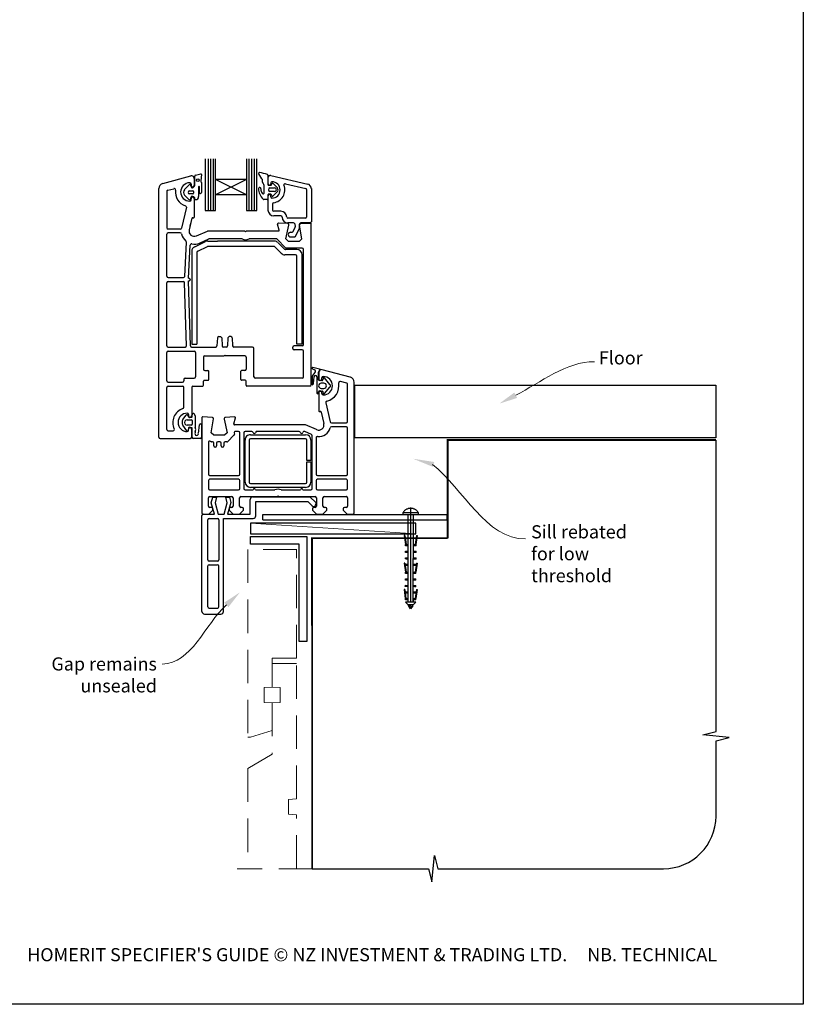
# Paper-space layout 'DFC' of a CAD drawing. Units: millimetres. Extents: x -13 to 584, y 1 to 771.
# Drawn here: x 286 to 584, y 1 to 375 of the extents above; entities that cross this region are included whole.
import ezdxf

# ---------------------------------------------------------------- set-up
doc = ezdxf.new("R2010")
doc.units = ezdxf.units.MM
doc.linetypes.add('CENTER', pattern=[50.8, 31.75, -6.35, 6.35, -6.35])
doc.linetypes.add('DASHED', pattern=[19.05, 12.7, -6.35])
doc.layers.add('Drawing', color=7, linetype='Continuous')
doc.layers.add('Homerit', color=2, linetype='Continuous')
doc.styles.add('General notes', font='arial.ttf', dxfattribs={"height": 3.5})
doc.styles.get("Standard").update_dxf_attribs({"font": 'arial.ttf'})

# ---------------------------------------------------------------- blocks, each defined once
blk = doc.blocks.new('Clipboard18149')
for p, q in [((3.03, 36.45), (3.03, 38.23)), ((3.03, 31.96), (3.03, 36.43)), ((3.96, 2.5), (4.09, 35.83)), ((5.05, 23.92), (5.05, 24.42)), ((5.03, 18.92), (5.03, 19.42)), ((5.04, 21.42), (5.04, 21.92)), ((5.02, 16.92), (5.02, 16.42)), ((4.99, 10.9), (4.99, 11.4)), ((5, 13.4), (5, 13.9)), ((4.98, 8.4), (4.98, 8.9)), ((4.94, 3.39), (4.95, 3.89)), ((4.97, 5.9), (4.97, 6.4)), ((3.96, 3.39), (3.96, 2.5))]:
    blk.add_line(p, q)
at = {"layer": 'Drawing', "linetype": 'CENTER'}
for p, q in [((6, 36.45), (0, 36.45)), ((0, 36.45), (0, 35.85)), ((0, 35.85), (6, 35.85)), ((6, 35.85), (6, 36.45)), ((3, 2.5), (3.03, 31.96)), ((0.76, 27.87), (0.51, 27.88)), ((0.51, 27.88), (1, 24.44)), ((0.76, 27.91), (1.24, 24.47)), ((5.26, 27.89), (4.75, 24.46)), ((5.51, 27.86), (5, 24.42)), ((5.26, 27.86), (5.51, 27.86)), ((0.97, 23.94), (0.98, 24.44)), ((1.47, 23.93), (0.97, 23.94)), ((0.98, 24.44), (1.98, 24.43)), ((1.97, 23.93), (1.47, 23.93)), ((1.97, 23.93), (1.98, 24.43)), ((4.05, 24.42), (5.05, 24.42)), ((4.05, 23.92), (4.05, 24.42)), ((4.55, 23.92), (4.05, 23.92)), ((5.05, 23.92), (4.55, 23.92)), ((0.97, 21.44), (0.98, 21.94)), ((1.47, 21.43), (0.97, 21.44)), ((0.97, 19.44), (1.97, 19.43)), ((0.97, 18.94), (0.97, 19.44)), ((1.47, 18.93), (0.97, 18.94)), ((0.98, 21.94), (1.98, 21.93)), ((1.97, 21.43), (1.47, 21.43)), ((1.97, 18.93), (1.47, 18.93)), ((1.97, 21.43), (1.98, 21.93)), ((1.97, 18.93), (1.97, 19.43)), ((4.03, 19.42), (5.03, 19.42)), ((4.03, 18.92), (4.03, 19.42)), ((4.53, 18.92), (4.03, 18.92)), ((4.04, 21.92), (5.04, 21.92)), ((4.04, 21.42), (4.04, 21.92)), ((4.54, 21.42), (4.04, 21.42)), ((5.03, 18.92), (4.53, 18.92)), ((5.04, 21.42), (4.54, 21.42)), ((0.75, 17.36), (0.49, 17.36)), ((0.49, 17.36), (0.98, 13.92)), ((0.74, 17.39), (1.23, 13.95)), ((0.97, 16.94), (1.97, 16.93)), ((0.97, 16.44), (0.97, 16.94)), ((1.47, 16.43), (0.97, 16.44)), ((1.97, 16.43), (1.47, 16.43)), ((1.97, 16.43), (1.97, 16.93)), ((4.02, 16.92), (5.02, 16.92)), ((4.02, 16.42), (4.02, 16.92)), ((4.52, 16.42), (4.02, 16.42)), ((5.02, 16.42), (4.52, 16.42)), ((5.25, 17.37), (4.73, 13.94)), ((5.49, 17.34), (4.98, 13.9)), ((5.24, 17.34), (5.49, 17.34)), ((0.97, 13.92), (1.97, 13.91)), ((0.97, 13.42), (0.97, 13.92)), ((1.47, 13.42), (0.97, 13.42)), ((0.97, 10.92), (0.98, 11.42)), ((0.98, 11.42), (1.98, 11.41)), ((1.97, 13.41), (1.47, 13.42)), ((1.97, 13.41), (1.97, 13.91)), ((1.97, 10.91), (1.98, 11.41)), ((3.99, 11.41), (4.99, 11.4)), ((3.99, 10.91), (3.99, 11.41)), ((4, 13.91), (5, 13.9)), ((4, 13.41), (4, 13.91)), ((4.5, 13.4), (4, 13.41)), ((5, 13.4), (4.5, 13.4)), ((0.96, 8.42), (0.97, 8.92)), ((1.46, 8.42), (0.96, 8.42)), ((1.47, 10.92), (0.97, 10.92)), ((0.97, 8.92), (1.97, 8.91)), ((1.96, 8.41), (1.46, 8.42)), ((1.97, 10.91), (1.47, 10.92)), ((1.96, 8.41), (1.97, 8.91)), ((3.98, 8.91), (4.98, 8.9)), ((3.98, 8.41), (3.98, 8.91)), ((4.48, 8.4), (3.98, 8.41)), ((4.49, 10.9), (3.99, 10.91)), ((4.98, 8.4), (4.48, 8.4)), ((4.99, 10.9), (4.49, 10.9)), ((0.73, 7.34), (0.48, 7.34)), ((0.48, 7.34), (0.96, 3.9)), ((0.73, 7.38), (1.21, 3.94)), ((0.95, 5.92), (0.96, 6.42)), ((1.45, 5.92), (0.95, 5.92)), ((0.96, 6.42), (1.96, 6.41)), ((0.97, 3.9), (1.97, 3.9)), ((0.97, 3.4), (0.97, 3.9)), ((1.95, 5.91), (1.45, 5.92)), ((1.95, 5.91), (1.96, 6.41)), ((1.97, 3.4), (1.97, 3.9)), ((3.96, 3.89), (4.96, 3.89)), ((3.96, 3.39), (3.96, 3.89)), ((3.97, 6.41), (4.97, 6.4)), ((3.97, 5.91), (3.97, 6.41)), ((4.47, 5.9), (3.97, 5.91)), ((4.97, 5.9), (4.47, 5.9)), ((5.23, 7.36), (4.72, 3.92)), ((5.48, 7.32), (4.96, 3.89)), ((5.23, 7.32), (5.48, 7.32)), ((1.47, 3.4), (0.97, 3.4)), ((4.99, 2.49), (0.99, 2.51)), ((1.99, 1.5), (0.99, 2.51)), ((1.97, 3.4), (1.47, 3.4)), ((3.99, 1.5), (1.99, 1.5)), ((2.21, 1.18), (2.21, 1.5)), ((3.48, 0.74), (2.21, 1.3)), ((2.98, 0), (2.21, 1.18)), ((3.2, 0.32), (2.59, 0.59)), ((3.77, 1.17), (2.98, 0)), ((2.99, 1.5), (3.99, 1.5)), ((3.77, 1.17), (3.77, 1.5)), ((4.94, 3.39), (3.96, 3.39)), ((3.99, 1.5), (4.99, 2.49))]:
    blk.add_line(p, q, dxfattribs=at)
at = {"layer": 'Drawing'}
blk.add_line((1.98, 35.84), (1.96, 2.51), dxfattribs=at)
at = {"layer": 'Drawing', "linetype": 'CENTER'}
blk.add_arc((3, 34.82), 3.41, 28.4121, 151.5879, dxfattribs=at)
blk = doc.blocks.new('Floor')
blk.add_lwpolyline([(0, 0), (137.25, 0), (137.25, -20), (0, -20)], close=True)
at = {"layer": 'Homerit', "color": 7}
blk.add_solid([(61.7, -4.82), (54.94, -6.98), (60.64, -2.75)], dxfattribs=at)
at = {"layer": 'Homerit', "color": 7, "insert": (92.84, 12.95), "char_height": 5, "width": 28.8154, "attachment_point": 1, "style": 'General notes', "bg_fill": 3, "box_fill_scale": 1.5, "bg_fill_color": 9, "bg_fill_transparency": 0}
blk.add_mtext('{\\C0;Floor\\P}', dxfattribs=at)
at = {"layer": 'Homerit', "color": 7, "linetype": 'ByBlock', "lineweight": 13, "start_tangent": (0.889842, 0.456268), "end_tangent": (1, 0)}
blk.add_spline([(61.17, -3.78), (91.18, 8.99)], degree=3, dxfattribs=at)
blk = doc.blocks.new('A$Cd19add50')
for p, q in [((-32.72, 158.31), (-32.72, 138.67)), ((-31.51, 138.67), (-31.51, 158.31)), ((-30.56, 138.67), (-30.56, 158.31)), ((-29.65, 138.67), (-29.65, 158.31)), ((-28.79, 150.48), (-28.79, 158.31)), ((-16.98, 158.33), (-16.98, 150.48)), ((-16.08, 138.67), (-16.08, 158.31)), ((-15.01, 138.67), (-15.01, 158.31)), ((-14, 138.67), (-14, 158.31)), ((-13.04, 138.67), (-13.04, 158.31)), ((-48.91, 148.93), (-38.15, 151.82)), ((-36.89, 150.85), (-36.89, 148.25)), ((-36.7, 148.18), (-36.7, 151.76)), ((-36.47, 152.08), (-34.42, 152.56)), ((-34.16, 152.31), (-34.37, 149.91)), ((-28.79, 144.57), (-28.79, 150.48)), ((-16.98, 150.48), (-28.79, 150.48)), ((-16.98, 144.58), (-28.79, 150.48)), ((-16.98, 150.48), (-28.79, 144.57)), ((-16.98, 150.48), (-16.98, 144.58)), ((-11.17, 150.66), (-12.38, 152.55)), ((-10.92, 149.47), (-10.92, 150.26)), ((-8.88, 152.05), (-8.88, 148.49)), ((-8.88, 151.07), (-8.88, 148.75)), ((-8.87, 151.09), (-8.87, 148.77)), ((-7.78, 151.96), (6.24, 148.73)), ((-50.39, 52.35), (-50.39, 147)), ((-47.02, 146.33), (-44.67, 146.96)), ((-40.58, 146.58), (-38.91, 148.35)), ((-37.96, 147.53), (-38.18, 148.19)), ((-38.09, 148.7), (-38.09, 148.25)), ((-35.25, 147.64), (-35.25, 143.93)), ((-34.92, 145.42), (-34.93, 147.64)), ((-34.21, 149.37), (-34.15, 145.51)), ((-10.29, 145.52), (-10.29, 148.11)), ((-7.8, 148.22), (-8.62, 148.22)), ((-8.16, 147.24), (-6.37, 147.24)), ((-7.8, 149.17), (-7.8, 148.77)), ((-7.55, 148.4), (-7.4, 148.84)), ((-7.14, 149.02), (-7.13, 149.02)), ((-6.94, 148.94), (-5.24, 147.23)), ((-2.26, 148.86), (5.5, 147.07)), ((5.84, 146.64), (5.84, 136.15)), ((7.63, 146.99), (7.63, 134.28)), ((-47.39, 145.85), (-47.39, 132.1)), ((-38.92, 142.78), (-40.58, 144.51)), ((-38.75, 146.09), (-37.46, 146.09)), ((-37.46, 145), (-38.75, 145)), ((-38.09, 142.7), (-38.09, 143.15)), ((-37.22, 145.86), (-37.22, 145.23)), ((-36.89, 143.15), (-36.89, 136.15)), ((-36.75, 143.41), (-36.87, 143.64)), ((-16.98, 144.58), (-28.79, 144.57)), ((-28.79, 138.67), (-28.79, 144.57)), ((-16.98, 144.58), (-16.98, 138.67)), ((-9.17, 142.86), (-10.42, 142.86)), ((-8.9, 144.56), (-8.9, 143.13)), ((-8.87, 144.22), (-8.87, 138.83)), ((-7.82, 144.82), (-8.63, 144.82)), ((-6.37, 145.86), (-8.16, 145.86)), ((-7.8, 143.82), (-7.8, 144.22)), ((-7.42, 144.2), (-7.56, 144.64)), ((-5.44, 145.6), (-6.96, 144.08)), ((-39.91, 139.87), (-41.76, 131.99)), ((-32.72, 138.67), (-28.79, 138.67)), ((-16.98, 138.67), (-13.04, 138.67)), ((-7.09, 141.19), (-7.09, 138.83)), ((-37.81, 135.68), (-38.84, 131.3)), ((-37.44, 135.9), (-37.27, 135.86)), ((-3.97, 138.38), (-6.64, 138.38)), ((-3.97, 136.6), (-6.64, 136.6)), ((5.4, 135.71), (-1.29, 135.71)), ((-42.24, 131.6), (-46.89, 131.6)), ((-38.52, 132.65), (-38.24, 133.85)), ((-4.58, 131.23), (-5.18, 133.47)), ((-1.36, 133.66), (-4.87, 133.85)), ((-2.1, 127.85), (-0.9, 133.05)), ((0.86, 133.92), (-1.29, 133.92)), ((0.53, 130.58), (1.44, 132.15)), ((1.3, 133.56), (1.49, 132.45)), ((1.56, 128.8), (3.11, 131.96)), ((3.11, 131.96), (3.11, 133.4)), ((4.04, 127.85), (3.13, 133.04)), ((7.27, 133.92), (3.58, 133.92)), ((3.59, 133.65), (7.3, 133.85)), ((7.61, 72.35), (7.61, 133.55)), ((-47.39, 113.6), (-47.39, 129.6)), ((-42.24, 130.1), (-46.89, 130.1)), ((-36.09, 129.01), (-31.89, 130.85)), ((-34.89, 126.26), (-31.36, 127.81)), ((-28.92, 130.85), (-31.92, 130.85)), ((-17.69, 130.85), (-31.89, 130.85)), ((-18.7, 127.85), (-31.16, 127.85)), ((-17.39, 130.55), (-17.69, 130.85)), ((-17.09, 130.85), (-17.39, 130.55)), ((-4.87, 130.85), (-17.09, 130.85)), ((-5.74, 127.85), (-16.08, 127.85)), ((-10.92, 130.85), (-14.92, 130.85)), ((-5.39, 127.7), (-2.18, 124.49)), ((-2.1, 127.85), (-1.1, 126.85)), ((-0.26, 130.36), (0.15, 130.36)), ((-0.26, 128.57), (1.18, 128.57)), ((4.04, 127.85), (3.04, 126.85)), ((-40.55, 113.57), (-39.86, 126.6)), ((-39.08, 112.85), (-38.42, 125.47)), ((-36.73, 124.88), (-32.59, 126.81)), ((-35.6, 123.2), (-31.84, 124.95)), ((-31.74, 127), (-28.08, 127)), ((-6.62, 125), (-31.63, 125)), ((-6.42, 127), (-28.08, 127)), ((-3.8, 122.39), (-6.27, 124.85)), ((-2.54, 123.95), (-5, 126.41)), ((2.11, 123.8), (-2.18, 123.8)), ((4.11, 124.35), (-1.83, 124.35)), ((3.04, 126.85), (-1.1, 126.85)), ((4.61, 87.65), (4.61, 123.85)), ((-37.89, 123.07), (-37.89, 87.8)), ((-35.89, 122.75), (-35.89, 87.8)), ((1.61, 121.8), (-2.39, 121.8)), ((2.11, 87.8), (2.11, 121.3)), ((4.11, 87.8), (4.11, 121.8)), ((-46.89, 113.1), (-41.05, 113.1)), ((-39.08, 112.85), (-38.89, 112.85)), ((-47.39, 87.15), (-47.39, 111.1)), ((-46.89, 111.6), (-41.07, 111.6)), ((-39.9, 87.16), (-40.57, 111.11)), ((-38.4, 87.13), (-39.09, 111.85)), ((-39.09, 111.85), (-38.89, 111.85)), ((-28.1, 90.17), (-28.26, 87.12)), ((-27.6, 90.65), (-26.97, 90.65)), ((-26.47, 90.17), (-26.31, 87.12)), ((-24.1, 90.17), (-24.26, 87.12)), ((-22.97, 90.65), (-23.6, 90.65)), ((-22.47, 90.17), (-22.31, 87.12)), ((-46.89, 86.65), (-40.4, 86.65)), ((-37.9, 86.65), (-28.76, 86.65)), ((-37.89, 87.8), (-35.89, 87.8)), ((-24.76, 86.65), (-25.81, 86.65)), ((-14.69, 86.65), (-21.81, 86.65)), ((0.61, 86.15), (0.61, 86.65)), ((4.11, 87.15), (1.11, 87.15)), ((4.11, 87.8), (2.11, 87.8)), ((-47.39, 73.85), (-47.39, 84.65)), ((-46.89, 85.15), (-36.89, 85.15)), ((-36.39, 84.65), (-36.39, 75.35)), ((-33.39, 82.85), (-33.39, 78.25)), ((-32.89, 83.35), (-25.59, 83.35)), ((-25.29, 83.65), (-25.59, 83.35)), ((-25.29, 83.65), (-24.99, 83.35)), ((-17.69, 83.35), (-24.99, 83.35)), ((-17.19, 82.85), (-17.19, 78.25)), ((-14.19, 75.35), (-14.19, 86.15)), ((4.11, 85.65), (1.11, 85.65)), ((4.61, 75.35), (4.61, 85.15)), ((10.77, 78.27), (8.25, 78.95)), ((-32.89, 77.75), (-31.69, 77.75)), ((-31.39, 74.35), (-31.39, 77.45)), ((-19.19, 74.35), (-19.19, 77.45)), ((-17.69, 77.75), (-18.89, 77.75)), ((9.14, 77.21), (7.9, 75.65)), ((7.9, 75.65), (7.9, 72.37)), ((8.05, 78.39), (8.86, 78.02)), ((8.5, 72.88), (8.7, 75.35)), ((9.7, 75.39), (9.7, 69.19)), ((10.4, 74.24), (10.4, 77.12)), ((10.45, 77.11), (10.45, 74.51)), ((11.65, 74.51), (11.65, 74.96)), ((22.46, 75.19), (11.72, 78.07)), ((14.73, 72.44), (12.6, 74.95)), ((-47.39, 55.35), (-47.39, 71.35)), ((-46.89, 73.35), (-41.39, 73.35)), ((-46.89, 71.85), (-41.39, 71.85)), ((-40.89, 74.35), (-40.89, 73.85)), ((-40.89, 63.72), (-40.89, 71.35)), ((-40.39, 74.85), (-36.89, 74.85)), ((-37.89, 71.35), (-37.89, 60.55)), ((-37.39, 71.85), (-33.69, 71.85)), ((-36.39, 71.85), (-35.39, 71.85)), ((-33.39, 72.15), (-33.39, 73.75)), ((-33.09, 74.05), (-31.69, 74.05)), ((-17.49, 74.05), (-18.89, 74.05)), ((-17.19, 72.15), (-17.19, 73.75)), ((7.11, 71.85), (-16.89, 71.85)), ((-13.39, 71.85), (-15.39, 71.85)), ((4.11, 74.85), (-13.69, 74.85)), ((-2.69, 71.85), (-4.69, 71.85)), ((11.64, 73.95), (10.69, 73.95)), ((12.42, 72.95), (11.4, 72.95)), ((12.09, 74.84), (11.95, 74.19)), ((12.6, 68.96), (14.73, 71.45)), ((21.08, 72.97), (18.67, 73.62)), ((18.67, 73.62), (18.67, 73.62)), ((21.45, 58.35), (21.45, 72.49)), ((23.95, 23.6), (23.95, 73.26)), ((23.95, 73.26), (23.95, 73.26)), ((-37.89, 70.35), (-37.89, 66.35)), ((10.4, 69.19), (10.4, 69.67)), ((10.45, 69.41), (10.45, 62.41)), ((10.73, 69.95), (11.66, 69.95)), ((11.4, 70.95), (12.42, 70.95)), ((11.65, 68.96), (11.65, 69.41)), ((11.95, 69.72), (12.09, 69.07)), ((13.11, 65.51), (14.8, 58.24)), ((-41.24, 59.1), (-39.96, 60.76)), ((-39.44, 60.75), (-38.98, 59.95)), ((-39.09, 61), (-39.09, 60.55)), ((-38.76, 59.86), (-37.84, 60.02)), ((-37.67, 60.21), (-37.67, 60.91)), ((-36.57, 60.56), (-36.56, 56.48)), ((-30.03, 59.91), (-33.74, 60.1)), ((-33.74, 60.1), (-33.74, 60.1)), ((-21.57, 60.09), (-25.09, 59.91)), ((10.82, 62.12), (11, 62.16)), ((11.37, 61.94), (12.39, 57.56)), ((11.37, 61.94), (11.37, 61.94)), ((-39.76, 54.81), (-41.24, 56.91)), ((-39.56, 59.01), (-37.97, 59.01)), ((-37.97, 57.01), (-39.56, 57.01)), ((-37.67, 58.71), (-37.67, 57.31)), ((-35.34, 53.73), (-34.97, 57.12)), ((-34.17, 57.12), (-34.17, 52.4)), ((-34.05, 59.8), (-34.05, 23.6)), ((-30.48, 54.1), (-29.56, 59.33)), ((-29.55, 59.41), (-29.55, 59.41)), ((-25.54, 59.3), (-24.34, 54.1)), ((-21.86, 57.48), (-21.26, 59.72)), ((-21.86, 57.48), (-21.86, 57.48)), ((5.45, 57.1), (-21.57, 57.1)), ((-21.26, 59.72), (-21.26, 59.72)), ((9.65, 55.27), (5.45, 57.1)), ((14.8, 58.24), (14.8, 58.24)), ((15.29, 57.85), (20.95, 57.85)), ((20.95, 56.35), (15.29, 56.35)), ((-46.89, 54.85), (-44.97, 54.85)), ((-39.05, 55.99), (-39.24, 54.92)), ((-39.09, 55), (-39.09, 55.45)), ((-37.85, 55.99), (-38.82, 56.16)), ((-37.89, 52.35), (-37.89, 55.45)), ((-37.67, 52.39), (-37.67, 55.8)), ((-29.48, 53.1), (-30.48, 54.1)), ((-25.34, 53.1), (-29.48, 53.1)), ((-24.34, 54.1), (-25.34, 53.1)), ((-21.79, 53.12), (-24.16, 50.75)), ((-21.79, 53.12), (-21.79, 53.12)), ((-21.75, 53.99), (-21.66, 53.59)), ((-20.05, 54.6), (-21.26, 54.6)), ((-19.55, 38.35), (-19.55, 54.1)), ((-18.05, 54.1), (-18.05, 32.8)), ((-15.03, 54.6), (-17.55, 54.6)), ((-15.54, 53.3), (5.46, 53.3)), ((2.97, 54.6), (-13.06, 54.6)), ((7.65, 53.42), (5.12, 54.52)), ((5.12, 54.52), (5.12, 54.52)), ((7.95, 32.8), (7.95, 52.96)), ((9.65, 55.27), (9.65, 55.27)), ((21.45, 38.35), (21.45, 55.85)), ((-49.89, 51.85), (-38.39, 51.85)), ((-34.66, 51.91), (-37.2, 51.91)), ((-31.55, 50.43), (-31.55, 38.35)), ((-30.66, 50.75), (-30.71, 50.8)), ((-29.95, 50.6), (-30.31, 50.6)), ((-29.45, 49.1), (-29.45, 50.1)), ((-28.45, 50.1), (-28.45, 49.1)), ((-27.15, 50.6), (-27.95, 50.6)), ((-26.65, 49.1), (-26.65, 50.1)), ((-25.65, 50.1), (-25.65, 49.1)), ((-24.51, 50.6), (-25.15, 50.6)), ((-24.51, 50.6), (-24.51, 50.6)), ((-17.54, 35.3), (-17.54, 51.3)), ((-16.04, 51.3), (-16.04, 35.3)), ((5.46, 51.8), (-15.54, 51.8)), ((5.96, 43.55), (5.96, 51.3)), ((7.46, 51.3), (7.46, 43.55)), ((9.45, 52.13), (9.45, 38.35)), ((7.46, 43.55), (5.96, 43.55)), ((5.96, 43.05), (7.46, 43.05)), ((5.96, 35.3), (5.96, 43.05)), ((7.46, 43.05), (7.46, 35.3)), ((-31.05, 37.85), (-20.05, 37.85)), ((9.95, 37.85), (20.95, 37.85)), ((-31.55, 35.85), (-31.55, 32.8)), ((-20.05, 36.35), (-31.05, 36.35)), ((-19.55, 32.8), (-19.55, 35.85)), ((-15.54, 34.8), (5.46, 34.8)), ((9.45, 35.85), (9.45, 32.8)), ((20.95, 36.35), (9.95, 36.35)), ((21.45, 32.8), (21.45, 35.85)), ((-31.05, 32.3), (-20.05, 32.3)), ((-17.55, 32.3), (-14.55, 32.3)), ((5.46, 33.3), (-15.54, 33.3)), ((-13.55, 32.3), (-6.24, 32.3)), ((-5.35, 29.8), (-5.05, 30.1)), ((-5.05, 30.1), (-4.75, 29.8)), ((-3.87, 32.3), (3.45, 32.3)), ((4.45, 32.3), (7.45, 32.3)), ((9.95, 32.3), (20.95, 32.3)), ((-31.55, 26.1), (-31.55, 29.3)), ((-31.05, 29.8), (-22.65, 29.8)), ((-30.46, 27.44), (-29.89, 29.54)), ((-29.19, 23.07), (-30.46, 27.44)), ((-29.89, 29.54), (-28.39, 29.54)), ((-28.39, 29.54), (-28.96, 27.41)), ((-28.96, 27.41), (-27.8, 23.07)), ((-25.55, 23.07), (-24.38, 27.41)), ((-24.95, 29.54), (-23.55, 29.54)), ((-24.38, 27.41), (-24.95, 29.54)), ((-23.03, 27.56), (-24.23, 23.07)), ((-23.55, 29.54), (-23.03, 27.56)), ((-22.15, 29.3), (-22.15, 26.1)), ((-19.65, 26.1), (-19.65, 29.3)), ((-19.15, 29.8), (-5.35, 29.8)), ((-15.64, 23.07), (-15.64, 28.68)), ((-14.64, 29.68), (7.08, 29.68)), ((-13.5, 27.87), (6.3, 27.87)), ((-13.5, 22.47), (-13.5, 27.87)), ((-4.75, 29.8), (9.05, 29.8)), ((6.3, 27.87), (7.95, 26.22)), ((7.08, 29.68), (9.29, 27.48)), ((9.26, 26.53), (9.41, 26.96)), ((9.55, 29.3), (9.55, 26.1)), ((12.05, 26.1), (12.05, 29.3)), ((12.55, 29.8), (20.95, 29.8)), ((21.45, 29.29), (21.45, 26.1)), ((-34, 22.07), (-34, 22.57)), ((-33.55, 23.1), (-31.35, 23.1)), ((-33.5, 23.07), (-33, 23.07)), ((-33, 23.07), (-29.19, 23.07)), ((-31.35, 23.1), (-29.85, 24.6)), ((-30.35, 25.6), (-31.05, 25.6)), ((-29.85, 24.6), (-29.85, 25.1)), ((-27.8, 23.07), (-25.55, 23.07)), ((-24.23, 23.07), (-15.64, 23.07)), ((-23.65, 25.1), (-23.65, 24.6)), ((-23.65, 24.6), (-22.15, 23.1)), ((-22.65, 25.6), (-23.15, 25.6)), ((-22.15, 23.1), (-19.65, 23.1)), ((-19.65, 23.1), (-18.15, 24.6)), ((-18.65, 25.6), (-19.15, 25.6)), ((-18.15, 24.6), (-18.15, 25.1)), ((-10.83, 22.97), (59.17, 22.97)), ((-10.83, 20.97), (-10.83, 22.97)), ((8.05, 25.1), (8.05, 24.6)), ((8.05, 24.6), (9.55, 23.1)), ((9.05, 25.6), (8.55, 25.6)), ((9.55, 23.1), (12.05, 23.1)), ((12.05, 23.1), (13.55, 24.6)), ((13.05, 25.6), (12.55, 25.6)), ((13.55, 24.6), (13.55, 25.1)), ((19.75, 25.1), (19.75, 24.6)), ((19.75, 24.6), (21.25, 23.1)), ((20.95, 25.6), (20.25, 25.6)), ((20.95, 25.6), (20.95, 25.6)), ((21.25, 23.1), (23.45, 23.1)), ((59.17, 22.97), (59.17, 20.97)), ((-34, -13.93), (-34, 22.07)), ((-31.7, 5.67), (-31.7, 20.97)), ((-31.2, 21.47), (-28.1, 21.47)), ((-27.6, 20.97), (-27.6, 5.67)), ((-25.8, 21.47), (-14.5, 21.47)), ((-25.8, -13.93), (-25.8, 21.47)), ((-10.83, 20.97), (59.17, 20.97)), ((-28.1, 5.17), (-31.2, 5.17)), ((-31.2, 3.87), (-28.1, 3.87)), ((-31.7, -12.13), (-31.7, 3.37)), ((-27.6, -12.13), (-27.6, 3.37)), ((-33, -14.93), (-26.8, -14.93)), ((-31.2, -12.63), (-28.1, -12.63))]:
    blk.add_line(p, q)
blk.add_circle((-35.55, 150.2), 0.512)
for centre, radius, start, end in [((-37.89, 150.85), 1, 90, 104.9535), ((-37.89, 150.85), 1, 359.819, 90), ((-36.42, 151.8), 0.284, 99.5751, 187.6585), ((-34.39, 152.33), 0.233, 353.6086, 98.5533), ((-33.77, 149.79), 0.606, 169.0067, 224.1285), ((-12.08, 152.75), 0.356, 81.6711, 212.5115), ((-13.99, 139.88), 13.37, 68.3432, 81.5634), ((-11.36, 150.26), 0.446, 359.996, 64.04), ((-9.15, 152.05), 0.267, 0, 68.3853), ((-7.98, 151.09), 0.892, 77.0437, 180), ((-48.39, 147), 2, 105, 180), ((-46.89, 145.85), 0.5, 105, 180), ((-44.53, 146.48), 0.5, 351.9842, 105.3885), ((-38.59, 145.7), 5.5, 172.5285, 252.4248), ((-38.59, 145.7), 3.5, 90, 270), ((-39.38, 145.54), 1.58, 139.1856, 220.8144), ((-38.57, 148.16), 0.393, 5.0774, 150.2416), ((-38.59, 148.7), 0.5, 0, 90), ((-37.49, 148.25), 0.6, 180, 270), ((-37.73, 147.51), 0.234, 175.8039, 294.628), ((-37.94, 148.55), 1.29, 283.8513, 343.4576), ((-37.49, 148.25), 0.6, 270, 0), ((-35.09, 147.64), 0.156, 0.3153, 180.3153), ((-12, 146.94), 0.455, 353.2667, 173.4498), ((-6.66, 147.11), 5.79, 181.1783, 225.576), ((-9.34, 146.62), 2.23, 173.2667, 218.056), ((-10.03, 149.47), 0.891, 180, 229.4601), ((-11.19, 148.11), 0.891, 359.9959, 49.453), ((-8.62, 148.49), 0.267, 180, 270), ((-8.34, 148.77), 0.535, 180, 0), ((-7.98, 146.55), 0.713, 104.245, 255.7559), ((-7.36, 149.17), 0.446, 90, 180), ((-7.8, 148.49), 0.267, 270, 341.8066), ((-7.14, 148.74), 0.282, 90.7132, 159.6471), ((-7.36, 146.49), 3.12, 270, 90), ((-7.14, 148.74), 0.281, 46.4282, 88.9752), ((-7.36, 146.49), 4.91, 277.6623, 21.1219), ((-6.37, 146.55), 0.691, 270.0005, 90.0005), ((-6.37, 146.55), 1.33, 314.3308, 31.0889), ((-2.36, 148.42), 0.446, 77.0437, 201.1219), ((5.4, 146.64), 0.446, 0, 77.0437), ((5.84, 146.99), 1.78, 0, 77.0437), ((-38.71, 145.54), 0.55, 94.8412, 265.1588), ((-38.74, 143.33), 0.582, 251.6325, 13.7859), ((-38.59, 142.7), 0.5, 270, 0), ((-37.24, 143.54), 0.941, 163.7088, 184.3898), ((-37.93, 143.78), 0.218, 109.9869, 171.7302), ((-37.49, 143.15), 0.6, 90, 180), ((-37.78, 143.3), 0.715, 94.398, 108.2482), ((-38.51, 140.14), 3.93, 73.5355, 79.9846), ((-37.49, 143.15), 0.6, 0, 90), ((-37.45, 145.86), 0.232, 359.9826, 91.5339), ((-37.45, 145.23), 0.232, 268.6729, 359.9826), ((-37.5, 143.07), 0.855, 42.4149, 83.1855), ((-37.38, 143.11), 0.708, 345.9967, 25.3837), ((-36.49, 143), 0.213, 196.6213, 290.1085), ((-36.42, 143.97), 1.17, 269.747, 358.1873), ((-34.54, 145.49), 0.391, 191.3226, 1.8473), ((-10.69, 145.39), 0.421, 199.0285, 19.0285), ((-10.43, 143.31), 0.446, 229.2185, 270.819), ((-9.17, 143.13), 0.267, 270, 0), ((-8.63, 144.56), 0.267, 90, 180.0005), ((-8.34, 144.22), 0.535, 0, 180), ((-7.82, 144.56), 0.267, 18.1934, 90.0015), ((-7.36, 143.82), 0.446, 180, 270), ((-7.16, 144.29), 0.267, 198.1892, 269.9998), ((-7.18, 144.46), 0.443, 272.3719, 300.0015), ((-40.4, 139.98), 0.5, 346.825, 72.4276), ((-6.64, 138.83), 2.23, 180, 270), ((-6.64, 141.19), 0.446, 97.6623, 180), ((-6.64, 138.83), 0.446, 180, 270), ((-37.52, 135.61), 0.3, 75, 166.825), ((-37.19, 136.15), 0.3, 255, 0), ((-3.97, 136.15), 2.23, 0, 90), ((-3.97, 136.15), 0.446, 0, 90), ((-1.29, 136.15), 2.23, 180, 270), ((-1.29, 136.15), 0.446, 180, 270), ((5.4, 136.15), 0.446, 270, 0), ((-46.89, 132.1), 0.5, 180, 270), ((-42.24, 132.1), 0.5, 270, 346.825), ((-36.89, 130.85), 5, 166.8237, 166.8263), ((-36.89, 130.85), 5, 166.8237, 166.8263), ((-36.89, 130.85), 2, 166.8217, 293.5782), ((-4.89, 133.55), 0.3, 87, 180), ((-4.89, 133.55), 0.3, 180, 195), ((-4.87, 131.15), 0.3, 270, 15), ((-1.39, 133.16), 0.5, 347, 87), ((0.86, 133.48), 0.446, 10, 90), ((1.06, 132.37), 0.446, 330, 10), ((3.6, 133.44), 0.487, 92.2544, 184.273), ((3.61, 133.15), 0.5, 93, 193.4574), ((7.27, 134.28), 0.357, 270, 0), ((7.31, 133.55), 0.3, 0, 93), ((-46.89, 129.6), 0.5, 90, 180), ((-42.24, 129.6), 0.5, 13.1366, 90), ((-36.89, 130.85), 5, 193.1366, 230.4788), ((-31.16, 127.35), 0.5, 90, 113.5782), ((-17.39, 130.55), 3, 244.1581, 295.8419), ((-5.74, 127.35), 0.5, 45, 90), ((-0.26, 129.47), 0.892, 90, 270), ((0.15, 130.8), 0.446, 270, 330), ((1.18, 129.02), 0.446, 270, 330), ((-40.39, 126.6), 0.5, 0, 50.4788), ((-37.92, 125.45), 0.5, 79.1802, 177), ((-35.89, 123.07), 2, 115, 180), ((-36.89, 130.85), 5, 259.1802, 293.5782), ((-31.74, 125), 2, 90, 115), ((-31.63, 124.5), 0.5, 90, 115), ((-6.62, 124.5), 0.5, 45, 90), ((-6.42, 125), 2, 45, 90), ((-2.18, 124.3), 0.5, 225, 270), ((-1.83, 124.85), 0.5, 225, 270), ((2.11, 121.8), 2, 0, 90), ((4.11, 123.85), 0.5, 0, 90), ((-35.39, 122.75), 0.5, 115, 180), ((-2.39, 123.8), 2, 225, 270), ((1.61, 121.3), 0.5, 0, 90), ((-46.89, 113.6), 0.5, 180, 270), ((-41.05, 113.6), 0.5, 270, 357), ((-38.89, 112.35), 0.5, 270, 90), ((-46.89, 111.1), 0.5, 90, 180), ((-41.07, 111.1), 0.5, 1.6038, 90), ((-27.6, 90.15), 0.5, 90, 177), ((-26.97, 90.15), 0.5, 3, 90), ((-23.6, 90.15), 0.5, 90, 177), ((-22.97, 90.15), 0.5, 3, 90), ((-46.89, 87.15), 0.5, 180, 270), ((-40.4, 87.15), 0.5, 270, 1.6038), ((-37.9, 87.15), 0.5, 181.6038, 270), ((-28.76, 87.15), 0.5, 270, 357), ((-25.81, 87.15), 0.5, 183, 270), ((-24.76, 87.15), 0.5, 270, 357), ((-21.81, 87.15), 0.5, 183, 270), ((-14.69, 86.15), 0.5, 0, 90), ((1.11, 86.65), 0.5, 90, 180), ((4.11, 87.65), 0.5, 270, 0), ((-46.89, 84.65), 0.5, 90, 180), ((-36.89, 84.65), 0.5, 0, 90), ((-32.89, 82.85), 0.5, 90, 180), ((-17.69, 82.85), 0.5, 0, 90), ((1.11, 86.15), 0.5, 180, 270), ((4.11, 85.15), 0.5, 0, 90), ((8.2, 78.65), 0.3, 79.8105, 240.2717), ((-36.89, 75.35), 0.5, 270, 0), ((-32.89, 78.25), 0.5, 180, 270), ((-31.69, 77.45), 0.3, 0, 90), ((-18.89, 77.45), 0.3, 90, 180), ((-17.69, 78.25), 0.5, 270, 0), ((-13.69, 75.35), 0.5, 180, 270), ((4.11, 75.35), 0.5, 270, 0), ((9.2, 75.35), 0.502, 4.8863, 179.4937), ((8.61, 77.48), 0.595, 332.9268, 64.9006), ((11.42, 77.1), 1.01, 127.436, 179.1554), ((11.45, 77.11), 1, 73.9494, 180), ((10.7, 78.08), 0.2, 298.9256, 71.0262), ((12.15, 74.96), 0.5, 90, 180), ((12.38, 74.75), 0.302, 42.771, 161.346), ((12.15, 71.96), 3.5, 270, 90), ((21.95, 73.26), 2, 359.9983, 75.0015), ((-46.89, 73.85), 0.5, 180, 270), ((-46.89, 71.35), 0.5, 90, 180), ((-41.39, 73.85), 0.5, 270, 0), ((-41.39, 71.35), 0.5, 0, 90), ((-40.39, 74.35), 0.5, 90, 180), ((-37.39, 71.35), 0.5, 90, 180), ((-33.69, 72.15), 0.3, 270, 0), ((-33.09, 73.75), 0.3, 90, 180), ((-31.69, 74.35), 0.3, 270, 0), ((-18.89, 74.35), 0.3, 180, 270), ((-17.49, 73.75), 0.3, 0, 90), ((-16.89, 72.15), 0.3, 180, 270), ((7.11, 72.35), 0.5, 270, 0), ((7.11, 72.35), 0.5, 270, 0), ((7.9, 72.97), 0.599, 269.7488, 351.1913), ((10.7, 74.25), 0.299, 181.3913, 267.1139), ((11.4, 71.95), 0.999, 90, 270), ((11.05, 74.51), 0.6, 180, 0), ((11.66, 74.24), 0.293, 265.3123, 349.9942), ((12.4, 71.95), 0.999, 271.2762, 88.6781), ((12.15, 71.96), 6, 282.8573, 10.4528), ((14.1, 71.95), 0.801, 321.7723, 38.2277), ((18.54, 73.14), 0.5, 74.9892, 190.4528), ((20.95, 72.49), 0.5, 0, 75.0019), ((10.05, 69.2), 0.349, 181.0137, 358.9863), ((10.71, 69.64), 0.305, 85.8879, 174.8533), ((11.05, 69.41), 0.6, 0, 180), ((12.15, 68.96), 0.5, 180, 270), ((11.65, 69.64), 0.313, 16.1207, 87.9565), ((12.38, 69.15), 0.296, 195.5136, 319.971), ((-41.39, 63.72), 0.5, 287.4576, 0), ((13.59, 65.62), 0.5, 102.8573, 193.144), ((-39.59, 58), 5.5, 107.4576, 206.2103), ((-39.59, 58), 3.5, 90, 270), ((-39.7, 60.6), 0.303, 29.9453, 147.9881), ((-39.59, 61), 0.5, 0, 90), ((-38.49, 60.55), 0.6, 180, 270), ((-38.81, 60.06), 0.202, 211.4027, 283.6679), ((-38.49, 60.55), 0.6, 270, 0), ((-37.86, 60.22), 0.197, 277.1025, 356.9727), ((-37.17, 60.91), 0.5, 35.41, 180), ((-38.07, 60.46), 1.5, 3.6802, 29.3806), ((-33.75, 59.8), 0.3, 86.9915, 180), ((-21.55, 59.79), 0.3, 344.9965, 93.0116), ((10.75, 62.41), 0.3, 178.8525, 285.023), ((11.08, 61.87), 0.3, 13.1491, 104.9915), ((-39.56, 58.01), 2.01, 146.9263, 213.0737), ((-39.57, 58.01), 1, 89.6523, 270.3477), ((-37.97, 58.7), 0.303, 1.1625, 90), ((-37.97, 57.31), 0.303, 269.9687, 359.6705), ((-35.58, 56.46), 0.987, 178.867, 199.1115), ((-34.57, 57.1), 0.403, 2.5161, 177.4839), ((-30.05, 59.41), 0.5, 360, 86.9909), ((-30.05, 59.41), 0.5, 351.138, 360), ((-30.04, 59.41), 0.5, 350.0017, 0), ((-25.05, 59.41), 0.5, 93.7496, 193.0014), ((-21.57, 57.4), 0.3, 165.0025, 270), ((10.45, 57.1), 2, 246.421, 13.1448), ((15.29, 58.35), 0.5, 193.1372, 270), ((15.29, 55.85), 0.5, 90, 165.5226), ((20.95, 58.35), 0.5, 270, 0), ((20.95, 55.85), 0.5, 360, 90), ((-46.89, 55.35), 0.5, 180, 270), ((-44.97, 55.35), 0.5, 270, 26.2103), ((-39.53, 55.01), 0.304, 222.2703, 342.9528), ((-39.59, 55), 0.5, 270, 0), ((-38.49, 55.45), 0.6, 90, 180), ((-38.85, 55.96), 0.201, 81.0055, 171.9025), ((-38.49, 55.45), 0.6, 0, 90), ((-37.87, 55.79), 0.202, 2.0569, 85.5854), ((-35.99, 53.73), 0.65, 169.287, 359.6698), ((-32, 53.7), 4.63, 169.4277, 178.1192), ((-38.39, 55.39), 2.02, 335.3265, 21.624), ((-22.14, 53.47), 0.5, 315, 13.0046), ((-21.26, 54.1), 0.5, 90.0734, 193.0014), ((-20.05, 54.1), 0.5, 360, 90), ((-17.55, 54.1), 0.5, 90, 180), ((-15.69, 51.46), 1.85, 85.2087, 184.7913), ((-15.03, 54.1), 0.5, 11.0654, 90), ((-14.05, 54.3), 0.5, 192.0112, 348.4582), ((-13.07, 54.1), 0.5, 88.9402, 168.4679), ((2.97, 54.1), 0.5, 11.0655, 90), ((3.95, 54.3), 0.5, 192.0112, 345.9909), ((4.92, 54.06), 0.5, 66.4167, 165.9841), ((5.46, 51.3), 2, 360, 90), ((7.45, 52.96), 0.5, 0.5631, 66.4139), ((9.95, 52.13), 0.5, 83.29, 180), ((10.45, 57.1), 4.5, 264.3671, 345.5226), ((-49.89, 52.35), 0.5, 180, 270), ((-38.39, 52.35), 0.5, 270, 0), ((-37.16, 52.41), 0.506, 181.9988, 265.5327), ((-34.67, 52.41), 0.504, 270.8182, 358.8789), ((-31.05, 50.43), 0.5, 46.318, 180), ((-30.31, 51.1), 0.5, 225.3669, 270), ((-29.95, 50.1), 0.5, 0, 90), ((-28.95, 49.1), 0.5, 180, 0), ((-27.95, 50.1), 0.5, 90, 180), ((-27.15, 50.1), 0.5, 360, 90), ((-26.15, 49.1), 0.5, 180, 0), ((-25.15, 50.1), 0.5, 90, 180), ((-24.51, 51.1), 0.5, 270, 315), ((-15.54, 51.3), 0.5, 90, 180), ((5.46, 51.3), 0.5, 0, 90), ((-31.05, 38.35), 0.5, 180, 270), ((-20.05, 38.35), 0.5, 270, 0), ((9.95, 38.35), 0.5, 180, 270), ((20.95, 38.35), 0.5, 270, 0), ((-31.05, 35.85), 0.5, 90, 180), ((-20.05, 35.85), 0.5, 0, 90), ((-15.54, 35.3), 2, 180, 269.9965), ((-15.54, 35.3), 0.5, 180, 270), ((5.46, 35.3), 2, 270, 0), ((5.46, 35.3), 0.5, 270, 0), ((9.95, 35.85), 0.5, 90, 180), ((20.95, 35.85), 0.5, 360, 90), ((-31.05, 32.8), 0.5, 180, 270), ((-20.05, 32.8), 0.5, 270, 0), ((-17.55, 32.8), 0.5, 180, 270), ((-14.05, 32.3), 0.5, 0, 180), ((-5.05, 30.1), 2.5, 61.6436, 118.3564), ((3.95, 32.3), 0.5, 0, 180), ((7.45, 32.8), 0.5, 270, 0), ((9.95, 32.8), 0.5, 180, 270), ((20.95, 32.8), 0.5, 270, 0), ((-31.05, 29.3), 0.5, 90, 180), ((-22.65, 29.3), 0.5, 360, 90), ((-19.15, 29.3), 0.5, 90, 180), ((-14.64, 28.68), 1, 90, 180), ((8.51, 26.79), 0.8, 225, 341.0617), ((9.05, 29.3), 0.5, 360, 90), ((8.94, 27.12), 0.5, 341.0617, 45), ((12.55, 29.3), 0.5, 90, 180), ((20.95, 29.3), 0.5, 358.7339, 90), ((-33.55, 23.6), 0.5, 180, 270), ((-33.5, 22.57), 0.5, 89.8753, 180), ((-31.05, 26.1), 0.5, 180, 270), ((-30.35, 25.1), 0.5, 360, 90), ((-23.15, 25.1), 0.5, 90, 180), ((-22.65, 26.1), 0.5, 270, 0), ((-19.15, 26.1), 0.5, 180, 270), ((-18.65, 25.1), 0.5, 0, 90), ((8.55, 25.1), 0.5, 90, 180), ((9.05, 26.1), 0.5, 270, 0), ((12.55, 26.1), 0.5, 180, 270), ((13.05, 25.1), 0.5, 360, 90), ((20.25, 25.1), 0.5, 90, 180), ((20.95, 26.1), 0.5, 270, 0), ((23.45, 23.6), 0.5, 270, 0), ((-31.2, 20.97), 0.5, 90, 180), ((-28.1, 20.97), 0.5, 0, 90), ((-14.5, 22.47), 1, 270, 0), ((-31.2, 5.67), 0.5, 180, 270), ((-31.2, 3.37), 0.5, 90, 180), ((-28.1, 5.67), 0.5, 270, 0), ((-28.1, 3.37), 0.5, 0, 90), ((-33, -13.93), 1, 180, 270), ((-31.2, -12.13), 0.5, 180, 270), ((-28.1, -12.13), 0.5, 270, 0), ((-26.8, -13.93), 1, 270, 0)]:
    blk.add_arc(centre, radius, start, end)

psp = doc.layouts.new('DFC')

# ---------------------------------------------------------------- linework, layer by layer
at = {"color": 7}
psp.add_lwpolyline([(-0.87, 694.04), (583.65, 694.04), (583.65, 0.71), (-0.87, 0.71)], close=True, dxfattribs=at)
at = {"layer": 'Homerit', "color": 7, "lineweight": 5}
psp.add_line((436.27, 179.76), (373.33, 183.76), dxfattribs=at)
at = {"layer": 'Homerit', "color": 7, "ltscale": 0.7}
for p, q in [((545.44, 103.22), (550.44, 104.47)), ((555.44, 102.22), (545.44, 103.22)), ((550.44, 100.97), (555.44, 102.22)), ((550.44, 72.32), (550.44, 100.97)), ((442.33, 47.32), (443.33, 57.32)), ((443.33, 57.32), (444.58, 52.32)), ((396.83, 52.32), (441.08, 52.32)), ((441.08, 52.32), (442.33, 47.32)), ((444.58, 52.32), (530.44, 52.32))]:
    psp.add_line(p, q, dxfattribs=at)
at = {"layer": 'Homerit', "color": 7}
psp.add_lwpolyline([(436.27, 183.76), (373.33, 183.76), (373.33, 179.76), (436.27, 179.76)], close=True, dxfattribs=at)
at = {"layer": 'Homerit', "color": 7, "lineweight": 25}
psp.add_lwpolyline([(394.83, 138.76), (391.83, 138.76), (391.83, 175.76), (373.33, 175.76), (373.33, 178.76), (394.83, 178.76)], close=True, dxfattribs=at)
at = {"layer": 'Homerit', "color": 7, "const_width": 0.7}
psp.add_lwpolyline([(396.83, 52.32), (396.77, 178.08), (448.38, 178.08)], dxfattribs=at)
at = {"layer": 'Homerit', "color": 7, "linetype": 'DASHED', "lineweight": 5}
for points in [[(390.83, 173.76), (372.33, 173.76), (372.33, 102.41), (373.33, 102.41), (381.58, 104.89), (381.58, 115.41), (378.58, 115.57), (378.58, 121.25), (381.58, 121.41), (381.58, 132.41), (390.83, 132.41), (390.83, 173.9)], [(390.83, 52.32), (390.83, 72.86), (387.83, 73.02), (387.83, 78.7), (390.83, 78.86), (390.83, 130.41), (381.58, 130.41), (381.58, 121.41), (384.58, 121.25), (384.58, 115.57), (381.58, 115.41), (381.58, 95.91), (372.33, 90.41), (372.33, 52.32)], [(396.83, 52.32), (368.33, 52.32)]]:
    psp.add_lwpolyline(points, dxfattribs=at)
at = {"layer": 'Homerit', "color": 7, "ltscale": 0.7}
psp.add_arc((530.44, 72.32), 20, 270, 0, dxfattribs=at)
at = {"layer": 'Homerit', "color": 7, "linetype": 'ByBlock', "lineweight": 13}
for points, start_tangent, end_tangent in [([(442.56, 206.18), (478, 177.8)], (0.780566, -0.625074), (1, 0)), ([(364.17, 152.72), (339.74, 130.2)], (-0.735117, -0.67794), (-1, 0))]:
    psp.add_spline(points, degree=3, dxfattribs=dict(at, start_tangent=start_tangent, end_tangent=end_tangent))
at = {"layer": 'Homerit', "color": 7}
psp.add_solid([(442.65, 205.27), (435.21, 208.33), (443.29, 207.09)], dxfattribs=at)
at = {"layer": 'Homerit', "color": 7, "lineweight": 5}
psp.add_solid([(363.38, 153.58), (369.31, 157.47), (364.96, 151.86)], dxfattribs=at)

# ---------------------------------------------------------------- block references
psp.add_blockref('Clipboard18149', (431.29, 151.24))

# ---------------------------------------------------------------- texts
at = {"color": 7, "insert": (-12.86, 22.09), "char_height": 4.99526, "attachment_point": 1}
psp.add_mtext_dynamic_manual_height_columns("\\pi60.31763;HOMERIT SPECIFIER'S GUIDE © NZ INVESTMENT & TRADING LTD.     NB. TECHNICAL SPECIFICATIONS SUBJECT TO CHANGE WITHOUT NOTICE.", width=607.4887, gutter_width=24.98, heights=[0], dxfattribs=at)

# ---------------------------------------------------------------- next in the draw order: block references
psp.add_blockref('Floor', (413.07, 236.27))

# ---------------------------------------------------------------- next in the draw order: texts
at = {"layer": 'Homerit', "color": 7, "lineweight": 5, "insert": (337.74, 132.74), "char_height": 5, "width": 45.9477, "attachment_point": 3, "style": 'General notes', "bg_fill": 3, "box_fill_scale": 1.5, "bg_fill_color": 9, "bg_fill_transparency": 0}
psp.add_mtext('Gap remains unsealed', dxfattribs=at)

# ---------------------------------------------------------------- next in the draw order: linework, layer by layer
at = {"layer": 'Homerit', "color": 7, "ltscale": 0.7}
psp.add_line((550.44, 104.47), (550.44, 215.43), dxfattribs=at)
at = {"layer": 'Homerit', "color": 7, "const_width": 0.7}
psp.add_lwpolyline([(550.44, 215.43), (448.38, 215.43), (448.38, 178.08)], dxfattribs=at)

# ---------------------------------------------------------------- next in the draw order: block references
psp.add_blockref('A$Cd19add50', (388.87, 164.14))

# ---------------------------------------------------------------- next in the draw order: texts
at = {"layer": 'Homerit', "color": 7, "insert": (480.11, 183.02), "char_height": 5, "width": 45.2073, "attachment_point": 1, "style": 'General notes', "bg_fill": 3, "box_fill_scale": 1.5, "bg_fill_color": 9, "bg_fill_transparency": 0}
psp.add_mtext('Sill rebated for low threshold', dxfattribs=at)

doc.saveas('drawing.dxf')
